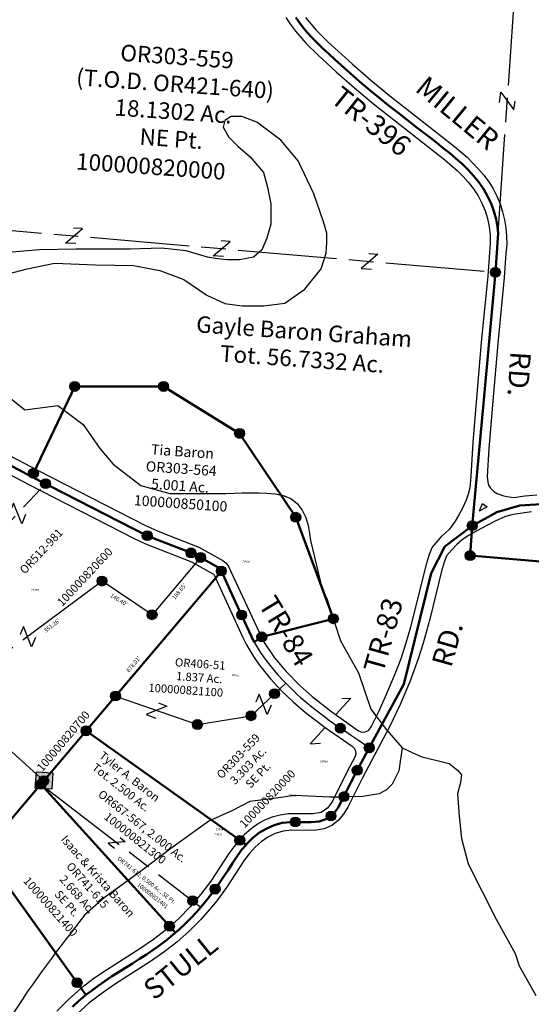
# Model space of a CAD drawing. Units: feet. Extents: x 1968571 to 2004539, y 571023 to 605570.
# Drawn here: x 1978962 to 1980205, y 595400 to 597792 of the extents above; entities that cross this region are included whole.
import ezdxf

# ---------------------------------------------------------------- set-up
doc = ezdxf.new("R2010")
doc.units = ezdxf.units.FT
doc.header["$MEASUREMENT"] = 0
doc.linetypes.add('ACAD_ISO08W100', pattern=[36, 24, -3, 6, -3])
doc.layers.add('ADDRESS', color=6, linetype='Continuous', plot=False)
for name, color, linetype in [('DIMENSION', 7, 'Continuous'), ('MONUMENT IRON PIN', 7, 'Continuous'), ('MONUMENT STONE', 7, 'Continuous'), ('OWNER', 7, 'Continuous'), ('PARCEL NUMBER', 211, 'Continuous'), ('ROAD', 7, 'Continuous'), ('ROAD NAME and NUMBER', 80, 'Continuous'), ('TIE-IN', 7, 'Continuous'), ('TRACT LINE', 5, 'ACAD_ISO08W100'), ('WATER POND & LAKE', 4, 'Continuous'), ('WATER STREAM & RIVER', 4, 'Continuous')]:
    doc.layers.add(name, color=color, linetype=linetype)
doc.layers.add('MONUMENT IRON PIN HATCH', color=7, linetype='Continuous', true_color=0xffffff)
doc.layers.add('MONUMENT STONE HATCH', color=7, linetype='Continuous', true_color=0xffffff)
doc.layers.add('PROPERTY LINE', color=1, linetype='Continuous', lineweight=50)
doc.styles.add('BOLD', font='romand.shx', dxfattribs={"height": 50})
doc.styles.get("Standard").update_dxf_attribs({"font": 'romans.shx', "height": 40})

# ---------------------------------------------------------------- blocks, each defined once
blk = doc.blocks.new('A$C76C71EF7')
at = {"layer": 'MONUMENT STONE HATCH', "ltscale": 400}
blk.add_hatch(color=256, dxfattribs=at).paths.add_polyline_path([(-18.6, 21.3), (21.3, 18.6), (18.6, -21.3), (-21.3, -18.6)])
at = {"layer": 'MONUMENT STONE', "ltscale": 400}
blk.add_lwpolyline([(-18.6, 21.3), (21.3, 18.6), (18.6, -21.3), (-21.3, -18.6)], close=True, dxfattribs=at)
blk.add_point((0, 0), dxfattribs=at)

msp = doc.modelspace()

# ---------------------------------------------------------------- hatches: boundary and pattern name
at = {"layer": 'MONUMENT IRON PIN HATCH', "ltscale": 10}
h = msp.add_hatch(color=256, dxfattribs=at)
h.dxf.hatch_style = 1
edge = h.paths.add_edge_path()
edge.add_arc((1980118.1, 597178.2), 12, 0, 360)
h = msp.add_hatch(color=256, dxfattribs=at)
h.dxf.hatch_style = 1
edge = h.paths.add_edge_path()
edge.add_arc((1979096, 596900.8), 12, 0, 360)
h = msp.add_hatch(color=256, dxfattribs=at)
h.dxf.hatch_style = 1
edge = h.paths.add_edge_path()
edge.add_arc((1979311.7, 596900.8), 12, 0, 360)
h = msp.add_hatch(color=256, dxfattribs=at)
h.dxf.hatch_style = 1
edge = h.paths.add_edge_path()
edge.add_arc((1979496.5, 596786.7), 12, 0, 360)
h = msp.add_hatch(color=256, dxfattribs=at)
h.dxf.hatch_style = 1
edge = h.paths.add_edge_path()
edge.add_arc((1978995.8, 596689.9), 12, 0, 360)
h = msp.add_hatch(color=256, dxfattribs=at)
h.dxf.hatch_style = 1
edge = h.paths.add_edge_path()
edge.add_arc((1979025.1, 596664.5), 12, 0, 360)
h = msp.add_hatch(color=256, dxfattribs=at)
h.dxf.hatch_style = 1
edge = h.paths.add_edge_path()
edge.add_arc((1979633.1, 596583.1), 12, 0, 360)
h = msp.add_hatch(color=256, dxfattribs=at)
h.dxf.hatch_style = 1
edge = h.paths.add_edge_path()
edge.add_arc((1980061.8, 596562.5), 12, 0, 360)
h = msp.add_hatch(color=256, dxfattribs=at)
h.dxf.hatch_style = 1
edge = h.paths.add_edge_path()
edge.add_arc((1979272.1, 596538.2), 12, 0, 360)
h = msp.add_hatch(color=256, dxfattribs=at)
h.dxf.hatch_style = 1
edge = h.paths.add_edge_path()
edge.add_arc((1979378.6, 596496.5), 12, 0, 360)
h = msp.add_hatch(color=256, dxfattribs=at)
h.dxf.hatch_style = 1
edge = h.paths.add_edge_path()
edge.add_arc((1980056.7, 596489.9), 12, 0, 360)
h = msp.add_hatch(color=256, dxfattribs=at)
h.dxf.hatch_style = 1
edge = h.paths.add_edge_path()
edge.add_arc((1979401.8, 596485.3), 12, 0, 360)
h = msp.add_hatch(color=256, dxfattribs=at)
h.dxf.hatch_style = 1
edge = h.paths.add_edge_path()
edge.add_arc((1979452.3, 596452.3), 12, 0, 360)
h = msp.add_hatch(color=256, dxfattribs=at)
h.dxf.hatch_style = 1
edge = h.paths.add_edge_path()
edge.add_arc((1979162.4, 596427.9), 12, 0, 360)
h = msp.add_hatch(color=256, dxfattribs=at)
h.dxf.hatch_style = 1
edge = h.paths.add_edge_path()
edge.add_arc((1979283.9, 596346.2), 12, 0, 360)
h = msp.add_hatch(color=256, dxfattribs=at)
h.dxf.hatch_style = 1
edge = h.paths.add_edge_path()
edge.add_arc((1979501.6, 596345.5), 12, 0, 360)
h = msp.add_hatch(color=256, dxfattribs=at)
h.dxf.hatch_style = 1
edge = h.paths.add_edge_path()
edge.add_arc((1979724.5, 596336.4), 12, 0, 360)
h = msp.add_hatch(color=256, dxfattribs=at)
h.dxf.hatch_style = 1
edge = h.paths.add_edge_path()
edge.add_arc((1979550.6, 596292.4), 12, 0, 360)
h = msp.add_hatch(color=256, dxfattribs=at)
h.dxf.hatch_style = 1
edge = h.paths.add_edge_path()
edge.add_arc((1979581.5, 596154.3), 12, 0, 360)
h = msp.add_hatch(color=256, dxfattribs=at)
h.dxf.hatch_style = 1
edge = h.paths.add_edge_path()
edge.add_arc((1979195.1, 596148.6), 12, 0, 360)
h = msp.add_hatch(color=256, dxfattribs=at)
h.dxf.hatch_style = 1
edge = h.paths.add_edge_path()
edge.add_arc((1979524.3, 596100.8), 12, 0, 360)
h = msp.add_hatch(color=256, dxfattribs=at)
h.dxf.hatch_style = 1
edge = h.paths.add_edge_path()
edge.add_arc((1979123.7, 596064.2), 12, 0, 360)
h = msp.add_hatch(color=256, dxfattribs=at)
h.dxf.hatch_style = 1
edge = h.paths.add_edge_path()
edge.add_arc((1979394.1, 596079.4), 12, 0, 360)
h = msp.add_hatch(color=256, dxfattribs=at)
h.dxf.hatch_style = 1
edge = h.paths.add_edge_path()
edge.add_arc((1979741.2, 596070.6), 12, 0, 360)
h = msp.add_hatch(color=256, dxfattribs=at)
h.dxf.hatch_style = 1
edge = h.paths.add_edge_path()
edge.add_arc((1979811.6, 596022.9), 12, 0, 360)
h = msp.add_hatch(color=256, dxfattribs=at)
h.dxf.hatch_style = 1
edge = h.paths.add_edge_path()
edge.add_arc((1979782.3, 595968.4), 12, 0, 360)
h = msp.add_hatch(color=256, dxfattribs=at)
h.dxf.hatch_style = 1
edge = h.paths.add_edge_path()
edge.add_arc((1979020.8, 595942.7), 12, 0, 360)
h = msp.add_hatch(color=256, dxfattribs=at)
h.dxf.hatch_style = 1
edge = h.paths.add_edge_path()
edge.add_arc((1979013.9, 595934.5), 12, 0, 360)
h = msp.add_hatch(color=256, dxfattribs=at)
h.dxf.hatch_style = 1
edge = h.paths.add_edge_path()
edge.add_arc((1979750.2, 595904.4), 12, 0, 360)
h = msp.add_hatch(color=256, dxfattribs=at)
h.dxf.hatch_style = 1
edge = h.paths.add_edge_path()
edge.add_arc((1979631.8, 595842.5), 12, 0, 360)
h = msp.add_hatch(color=256, dxfattribs=at)
h.dxf.hatch_style = 1
edge = h.paths.add_edge_path()
edge.add_arc((1979718.6, 595857.1), 12, 0, 360)
h = msp.add_hatch(color=256, dxfattribs=at)
h.dxf.hatch_style = 1
edge = h.paths.add_edge_path()
edge.add_arc((1979497.2, 595798.2), 12, 0, 360)
h = msp.add_hatch(color=256, dxfattribs=at)
h.dxf.hatch_style = 1
edge = h.paths.add_edge_path()
edge.add_arc((1979437.1, 595679.5), 12, 0, 360)
h = msp.add_hatch(color=256, dxfattribs=at)
h.dxf.hatch_style = 1
edge = h.paths.add_edge_path()
edge.add_arc((1979382.5, 595651.4), 12, 0, 360)
h = msp.add_hatch(color=256, dxfattribs=at)
h.dxf.hatch_style = 1
edge = h.paths.add_edge_path()
edge.add_arc((1979326.1, 595589.6), 12, 0, 360)
h = msp.add_hatch(color=256, dxfattribs=at)
h.dxf.hatch_style = 1
edge = h.paths.add_edge_path()
edge.add_arc((1979101.8, 595452.2), 12, 0, 360)

# ---------------------------------------------------------------- linework, layer by layer
at = {"layer": 'MONUMENT IRON PIN', "ltscale": 10}
for centre in [(1980118.1, 597178.2), (1979096, 596900.8), (1979311.7, 596900.8), (1979496.5, 596786.7), (1978995.8, 596689.9), (1979025.1, 596664.5), (1979633.1, 596583.1), (1980061.8, 596562.5), (1979272.1, 596538.2), (1979378.6, 596496.5), (1980056.7, 596489.9), (1979401.8, 596485.3), (1979452.3, 596452.3), (1979162.4, 596427.9), (1979283.9, 596346.2), (1979501.6, 596345.5), (1979724.5, 596336.4), (1979550.6, 596292.4), (1979581.5, 596154.3), (1979195.1, 596148.6), (1979524.3, 596100.8), (1979123.7, 596064.2), (1979394.1, 596079.4), (1979741.2, 596070.6), (1979811.6, 596022.9), (1979782.3, 595968.4), (1979020.8, 595942.7), (1979013.9, 595934.5), (1979750.2, 595904.4), (1979631.8, 595842.5), (1979718.6, 595857.1), (1979497.2, 595798.2), (1979437.1, 595679.5), (1979382.5, 595651.4), (1979326.1, 595589.6), (1979101.8, 595452.2)]:
    msp.add_circle(centre, 12, dxfattribs=at)
at = {"layer": 'PROPERTY LINE', "linetype": 'Continuous', "ltscale": 50}
for p, q in [((1980124.7, 597273.2), (1980118.1, 597178.2)), ((1979474, 596405.2), (1979501.6, 596345.5)), ((1979501.6, 596345.5), (1979532, 596279.4)), ((1979532, 596279.4), (1979550.6, 596292.4))]:
    msp.add_line(p, q, dxfattribs=at)
at = {"layer": 'PROPERTY LINE'}
for p, q in [((1980061.8, 596562.5), (1980056.7, 596489.9)), ((1980637.1, 596439.6), (1980056.7, 596489.9)), ((1979195.1, 596148.6), (1979452.3, 596452.3)), ((1979123.7, 596064.2), (1979195.1, 596148.6)), ((1979020.8, 595942.7), (1979123.7, 596064.2)), ((1979123.7, 596064.2), (1979497.2, 595798.2)), ((1978873.9, 595769.3), (1979013.9, 595934.5)), ((1979013.9, 595934.5), (1979020.8, 595942.7)), ((1979326.1, 595589.6), (1979013.9, 595934.5)), ((1979497.2, 595798.2), (1979512.5, 595787.3)), ((1978873.9, 595769.3), (1979101.8, 595452.2)), ((1979340.5, 595573.7), (1979326.1, 595589.6)), ((1979101.8, 595452.2), (1979123.2, 595422.4))]:
    msp.add_line(p, q, dxfattribs=at)
at = {"layer": 'PROPERTY LINE', "ltscale": 200, "flags": 128}
msp.add_lwpolyline([(1979632.9, 597797.2), (1979644.5, 597780.9), (1979657.1, 597765.4), (1979670.5, 597750.5), (1979684.5, 597736.2), (1979698.8, 597722.3), (1979713.5, 597708.7), (1979728.2, 597695.1), (1979743, 597681.7), (1979757.9, 597668.4), (1979772.9, 597655.1), (1979788, 597642), (1979803.2, 597629), (1979818.6, 597616.2), (1979834, 597603.5), (1979849.6, 597590.9), (1979865.2, 597578.5), (1979881, 597566.1), (1979896.8, 597553.9), (1979912.6, 597541.6), (1979928.4, 597529.4), (1979944.2, 597517.2), (1979960, 597504.9), (1979975.8, 597492.6), (1979991.4, 597480.1), (1980007, 597467.6), (1980022.3, 597454.7), (1980037.2, 597441.4), (1980051.6, 597427.5), (1980065.1, 597412.8), (1980077.7, 597397.2), (1980089.1, 597380.8), (1980099, 597363.4), (1980107.5, 597345.3), (1980114.5, 597326.6), (1980119.8, 597307.3), (1980123.4, 597287.6), (1980124.7, 597273.2)], dxfattribs=at)
at = {"layer": 'PROPERTY LINE', "linetype": 'Continuous', "ltscale": 50}
msp.add_lwpolyline([(1980118.1, 597178.2), (1980088.9, 596859.4), (1980061.8, 596562.5)], dxfattribs=at)
at = {"layer": 'PROPERTY LINE', "linetype": 'Continuous', "ltscale": 50, "flags": 128}
for points in [[(1979096, 596900.8), (1978995.8, 596689.9)], [(1979311.7, 596900.8), (1979096, 596900.8)], [(1979496.5, 596786.7), (1979311.7, 596900.8)], [(1979633.1, 596583.1), (1979496.5, 596786.7)], [(1978991.8, 596681.5), (1978877.3, 596741.9), (1978813.6, 596774.9)], [(1978995.8, 596689.9), (1978991.8, 596681.5)], [(1978991.8, 596681.5), (1979025.1, 596664.5), (1979036.7, 596658.5)], [(1979036.7, 596658.5), (1979272.1, 596538.2), (1979378.6, 596496.5), (1979388.9, 596492.5), (1979401.8, 596485.3), (1979449.3, 596458.8), (1979452.3, 596452.3), (1979474, 596405.2)], [(1979724.5, 596336.4), (1979633.1, 596583.1)], [(1979550.6, 596292.4), (1979724.5, 596336.4)], [(1979811.6, 596022.9), (1979796.5, 595994.9), (1979782.3, 595968.4)], [(1979782.3, 595968.4), (1979767.8, 595940.1), (1979759, 595922.2), (1979750.2, 595904.4)], [(1979750.2, 595904.4), (1979735, 595876.6), (1979726.8, 595865.5), (1979718.6, 595857.1)], [(1979718.6, 595857.1), (1979708.9, 595850.3), (1979690, 595843.9), (1979670.2, 595842.1), (1979650.2, 595842.2), (1979643.6, 595842.3), (1979631.8, 595842.5)], [(1979631.8, 595842.5), (1979620, 595842.3), (1979600.1, 595840.2), (1979580.8, 595835.1), (1979562.4, 595827.2), (1979545.3, 595817), (1979529.6, 595804.6), (1979515.3, 595790.6), (1979512.5, 595787.3), (1979502.4, 595775.4), (1979490.5, 595759.3), (1979479.3, 595742.7), (1979468.4, 595725.9), (1979457.6, 595709.1), (1979446.4, 595692.5), (1979437.1, 595679.5)], [(1979437.1, 595679.5), (1979417.8, 595654.2), (1979402.6, 595636), (1979391.9, 595623.8), (1979378.2, 595609.2), (1979364, 595595.1), (1979349.4, 595581.4), (1979334.3, 595568.3), (1979318.8, 595555.7), (1979302.8, 595543.6), (1979286.5, 595532.1), (1979270, 595520.9), (1979253.2, 595509.9), (1979236.3, 595499.2), (1979219.4, 595488.5), (1979202.5, 595477.9), (1979185.7, 595467), (1979169, 595456), (1979152.6, 595444.6), (1979136.4, 595432.8), (1979123.2, 595422.4), (1979105.5, 595407.5), (1979090.9, 595393.8)]]:
    msp.add_lwpolyline(points, dxfattribs=at)
at = {"layer": 'PROPERTY LINE'}
for points in [[(1980061.8, 596562.5), (1980121.8, 596595.2), (1980177.3, 596611.3), (1980256.3, 596616.3), (1980329.3, 596625.3), (1980388.6, 596642.8), (1980492.6, 596688.9)], [(1979811.6, 596022.9), (1979895.8, 596177.1), (1979961.8, 596446.9), (1979995.3, 596511.8), (1980061.8, 596562.5)]]:
    msp.add_lwpolyline(points, dxfattribs=at)
at = {"layer": 'ROAD', "linetype": 'Continuous', "flags": 128}
for points in [[(1979609.3, 597797.3), (1979620.1, 597780.4), (1979632, 597764.4), (1979658.3, 597734.3), (1979686.8, 597706.2), (1979731, 597665.6), (1979776, 597626), (1979822, 597587.5), (1979995, 597451.5), (1980025.2, 597425.3), (1980039.4, 597411.2), (1980052.8, 597396.4), (1980065.1, 597380.6), (1980076, 597363.8), (1980085.3, 597346.1), (1980092.9, 597327.7), (1980098.9, 597308.6), (1980103, 597289), (1980105.1, 597269.1), (1980105.5, 597249.2), (1980103.6, 597226), (1980099.8, 597168.7), (1980083.9, 597008.4), (1980063.1, 596764.4), (1980058, 596682.7), (1980055.6, 596654.3), (1980052.1, 596639.2), (1980046.9, 596624.2), (1980038.5, 596605.5), (1980028.8, 596587), (1980020.2, 596573.3), (1980006.5, 596554.4)], [(1979657, 597797.4), (1979669.4, 597781.7), (1979682.7, 597766.8), (1979710.9, 597738.4), (1979769.9, 597684.4), (1979815.2, 597645.1), (1979861.5, 597607), (1980019, 597483.6), (1980049.3, 597457.5), (1980077.4, 597429.1), (1980090.2, 597413.8), (1980102, 597397.6), (1980112.5, 597380.6), (1980121.6, 597362.8), (1980129.4, 597344.4), (1980135.7, 597325.4), (1980140.6, 597306), (1980143.8, 597286.3), (1980145.3, 597266.3), (1980145.5, 597246.3), (1980143.6, 597223.8), (1980139.7, 597165.4), (1980123.7, 597004.8), (1980113.8, 596884.3), (1980102, 596749.7), (1980098, 596682.1)], [(1980098, 596682.1), (1980099.6, 596668.4), (1980101.6, 596661.2), (1980106.1, 596653.6), (1980114.6, 596645.4), (1980122.6, 596640.6), (1980135.3, 596635.8), (1980145.9, 596633.3), (1980163.1, 596630.8), (1980189.2, 596634.7), (1980218.9, 596637.7)], [(1980206.2, 596596.4), (1980166.7, 596590.8), (1980158.1, 596589.2), (1980142.4, 596584.5), (1980117.8, 596573.2), (1980083.6, 596555.8), (1980052.9, 596539), (1980037.3, 596528), (1980024.1, 596516.7), (1980011.9, 596504.1), (1979999.6, 596489.4), (1979993.1, 596471.1), (1979987.5, 596451.9), (1979958.6, 596335.4), (1979942.9, 596277.5), (1979930.8, 596239.4), (1979910, 596183.1), (1979886.5, 596127.9), (1979860.7, 596073.8), (1979795.3, 595950), (1979759.5, 595878.4), (1979748.9, 595861.5), (1979736.1, 595846.1), (1979720.4, 595833.9), (1979702, 595826.2), (1979682.3, 595822.7), (1979662.3, 595822), (1979622.3, 595822.4), (1979602.5, 595820.3), (1979583.3, 595814.7), (1979565.3, 595806), (1979548.8, 595794.7), (1979534, 595781.3), (1979520.8, 595766.3), (1979508.7, 595750.4), (1979464.6, 595683.6), (1979441, 595651.3), (1979428.6, 595635.7), (1979402.3, 595605.5), (1979374.2, 595577.1), (1979344.3, 595550.5), (1979312.6, 595526), (1979279.7, 595503.3), (1979195.4, 595449.5), (1979162.3, 595427), (1979130.6, 595402.7), (1979101, 595375.8)], [(1980079.5, 596598.6), (1980086.7, 596616.5), (1980098.4, 596608.3)], [(1980079.5, 596598.6), (1980098.4, 596608.3)]]:
    msp.add_lwpolyline(points, dxfattribs=at)
at = {"layer": 'ROAD', "ltscale": 10}
for points in [[(1978778.1, 596816.1), (1979005.2, 596697.1), (1979268, 596562.8), (1979304.7, 596546.8), (1979397.8, 596510.5), (1979456, 596477.9), (1979463.7, 596471.6), (1979469.3, 596463.3), (1979554.8, 596281.4), (1979581.4, 596241.7), (1979609.4, 596207.9), (1979643.3, 596173.9), (1979673.2, 596147.4), (1979720.3, 596110.3), (1979785.8, 596064.3), (1979793.5, 596061.1), (1979801.9, 596061.5), (1979809.4, 596065.2), (1979814.7, 596071.7), (1979816.7, 596075.5), (1979834.5, 596111.3), (1979851.4, 596147.5), (1979874.8, 596202.8), (1979888.8, 596240.2), (1979901.3, 596278.2), (1979912.3, 596316.7), (1979951.5, 596471.8), (1979957.5, 596490.9), (1979964.7, 596509.9), (1979988.6, 596537.9), (1980006.5, 596554.4)], [(1978759.9, 596780.5), (1978982.5, 596663.8), (1979240.8, 596531.6), (1979268, 596518.8), (1979286.4, 596511), (1979379.6, 596474.8), (1979433.2, 596444.8), (1979434.5, 596443.3), (1979446.4, 596418.2), (1979504.5, 596290.8), (1979513.3, 596272.9), (1979530.1, 596244.8), (1979542.5, 596226.6), (1979556.9, 596208), (1979572, 596190.2), (1979597.7, 596162.4), (1979612, 596148.4), (1979626.7, 596134.8), (1979657.1, 596108.8), (1979704.6, 596072.2), (1979770.3, 596026.5), (1979775.5, 596021.4), (1979778.5, 596014.7), (1979778.9, 596007.4), (1979776.7, 596000.4), (1979758, 595965.1), (1979722.1, 595893.6), (1979710.6, 595877.3), (1979694.5, 595865.7), (1979674.9, 595862.3), (1979614.9, 595862.1), (1979595.1, 595859.6), (1979575.7, 595854.5), (1979557.2, 595847), (1979539.7, 595837.3), (1979523.5, 595825.6), (1979508.5, 595812.3), (1979494.9, 595797.7), (1979482.4, 595782.1), (1979470.7, 595765.9), (1979426.6, 595699.1), (1979402.6, 595667.2), (1979376.6, 595636.8), (1979348.7, 595608.1), (1979318.9, 595581.5), (1979287.2, 595557), (1979254.2, 595534.5), (1979175.8, 595484.5), (1979142.7, 595462.1), (1979110.7, 595438.1), (1979080.6, 595411.7), (1979052.8, 595383)]]:
    msp.add_lwpolyline(points, dxfattribs=at)
at = {"layer": 'TIE-IN', "ltscale": 3}
for points in [[(1980127.8, 597591), (1980130.9, 597615.9), (1980163.2, 597572.7), (1980165.9, 597594.2)], [(1979098.6, 597247.8), (1979073.5, 597249.2), (1979114.5, 597284.3), (1979092.8, 597285.6)], [(1979457.5, 597216.7), (1979432.4, 597218.2), (1979473.4, 597253.3), (1979451.7, 597254.5)], [(1979810.9, 597223.5), (1979832.6, 597222.2), (1979791.6, 597187.1), (1979816.7, 597185.7)], [(1978976.7, 596590.1), (1978967.2, 596566.9), (1978947.3, 596617.1), (1978939.1, 596597)], [(1979000.7, 596291.1), (1978991.2, 596267.8), (1978971.3, 596318), (1978963.1, 596297.9)], [(1979573.4, 596126.7), (1979563.8, 596103.4), (1979544, 596153.6), (1979535.7, 596133.5)], [(1979745.2, 596142.3), (1979766.9, 596143.8), (1979730.6, 596103.9)], [(1979299.6, 596132.1), (1979319.7, 596123.9), (1979269.5, 596104.1), (1979292.8, 596094.5)], [(1979704.6, 596072.2), (1979668.3, 596032.2), (1979693.4, 596033.9)], [(1979206, 595805), (1979218.8, 595794.4), (1979177.6, 595791.5), (1979192.3, 595779.2)]]:
    msp.add_lwpolyline(points, dxfattribs=at)
at = {"layer": 'TRACT LINE', "ltscale": 10}
for p, q in [((1980124.7, 597273.2), (1980169.3, 597915.4)), ((1978775.9, 597294.3), (1980118.1, 597178.2)), ((1978787.1, 596410.2), (1979025.1, 596664.5)), ((1979401.8, 596485.3), (1979283.9, 596346.2)), ((1979162.4, 596427.9), (1978880.7, 596218)), ((1979283.9, 596346.2), (1979162.4, 596427.9)), ((1979524.3, 596100.8), (1979608.8, 596179.8)), ((1979195.1, 596148.6), (1979394.1, 596079.4)), ((1979020.8, 595942.7), (1978830.2, 596115)), ((1979394.1, 596079.4), (1979524.3, 596100.8)), ((1979013.9, 595934.5), (1979382.5, 595651.4)), ((1979382.5, 595651.4), (1979402.6, 595636))]:
    msp.add_line(p, q, dxfattribs=at)
at = {"layer": 'TRACT LINE', "ltscale": 10, "flags": 128}
for points in [[(1979532, 596279.4), (1979546.9, 596255.6), (1979558.7, 596238.4), (1979572.4, 596220.6), (1979589.7, 596200.2), (1979604, 596184.7), (1979608.8, 596179.8)], [(1979608.8, 596179.8), (1979626.5, 596162.2), (1979635.1, 596154.2), (1979637.6, 596151.9), (1979644.9, 596145.5), (1979653.8, 596137.7), (1979662.8, 596130.1), (1979667.9, 596125.8), (1979683.5, 596113.3), (1979699.3, 596101.1), (1979715.3, 596089.1), (1979741.2, 596070.6)], [(1979811.6, 596022.9), (1979785.1, 596040.6), (1979768.6, 596051.8), (1979752.1, 596063.1), (1979741.2, 596070.6)]]:
    msp.add_lwpolyline(points, dxfattribs=at)
at = {"layer": 'WATER POND & LAKE'}
msp.add_lwpolyline([(1978934.6, 597174.3), (1978980.6, 597186.4), (1979046.6, 597200.4), (1979146.6, 597196.5), (1979238.6, 597194.6), (1979302.6, 597182.6), (1979360.7, 597160.6), (1979416.7, 597122.6), (1979460.7, 597102.7), (1979502.8, 597096.7), (1979554.7, 597096.8), (1979606.8, 597102.8), (1979654.8, 597136.8), (1979694.7, 597186.9), (1979706.7, 597224.9), (1979708.7, 597250.9), (1979708.7, 597272.9), (1979700.6, 597300.9), (1979676.6, 597368.9), (1979638.5, 597448.9), (1979596.5, 597498.9), (1979538.4, 597542.8), (1979502.4, 597556.8), (1979502.4, 597556.8), (1979476.4, 597556.8), (1979460.4, 597546.8), (1979456.4, 597530.7), (1979470.4, 597506.8), (1979492.5, 597484.8), (1979522.5, 597458.8), (1979554.5, 597420.8), (1979564.6, 597384.8), (1979572.6, 597344.8), (1979572.6, 597294.8), (1979562.6, 597260.8), (1979550.7, 597232.8), (1979530.7, 597214.8), (1979496.6, 597208.7), (1979466.7, 597208.7), (1979442.7, 597210.7), (1979418.6, 597214.7), (1979366.6, 597230.6), (1979306.6, 597236.6), (1979230.6, 597234.6), (1979098.6, 597234.4), (1979010.6, 597232.4), (1978934.6, 597226.3)], dxfattribs=at)
at = {"layer": 'WATER STREAM & RIVER', "ltscale": 400}
for points in [[(1978924.8, 596884.3), (1978974.8, 596844.3), (1979054.8, 596854.3), (1979116.9, 596808.4), (1979156.9, 596750.4), (1979189, 596712.4), (1979257, 596660.5), (1979327, 596640.5), (1979405.1, 596640.6), (1979463, 596640.6), (1979483, 596641.4), (1979503, 596642), (1979523, 596642.3), (1979543, 596642.2), (1979563, 596641.5), (1979582.9, 596639.8), (1979602.5, 596635.9), (1979621, 596628.3), (1979636.7, 596616.1), (1979648.8, 596600.2), (1979657.5, 596582.2), (1979663.2, 596563.1), (1979666.6, 596543.4), (1979668.6, 596526.9), (1979697.3, 596408.7), (1979709.3, 596382.8), (1979720.6, 596347.6), (1979727.8, 596325.1), (1979741.4, 596282.7), (1979785.4, 596204.8), (1979815.5, 596116.8), (1979853.5, 596066.8), (1979891.6, 596022.8)], [(1979891.6, 596022.8), (1979883.6, 595966.8), (1979867.6, 595934.8), (1979853.6, 595920.8), (1979835.6, 595910.8), (1979795.6, 595904.7), (1979763.6, 595903.9), (1979740, 595903.3), (1979715.6, 595902.7), (1979629.6, 595906.6), (1979585.6, 595900.6), (1979521.6, 595892.5), (1979479.6, 595870.5), (1979421.6, 595844.4), (1979329.6, 595778.4), (1979255.7, 595722.3), (1979167.7, 595658.2), (1979119.7, 595616.2), (1979090.1, 595577.5), (1979087.8, 595574.5), (1979075.6, 595558.6), (1979063.4, 595542.7), (1979051.3, 595526.8), (1979039.2, 595510.9), (1979027.3, 595494.8), (1979015.4, 595478.7), (1979003.7, 595462.5), (1978992.2, 595446.2), (1978980.8, 595429.7), (1978969.7, 595413.1), (1978909.9, 595324)], [(1979891.6, 596022.8), (1979917.6, 596010.8), (1979939.6, 596000.9), (1979979.6, 595990.9), (1980005.6, 595984.9), (1980025.6, 595968.9), (1980035.6, 595956.9), (1980033.6, 595938.9), (1980025.7, 595910.9), (1980027.7, 595888.9), (1980029.7, 595856.9), (1980035.7, 595802.9), (1980051.8, 595740.9), (1980119.9, 595606.9), (1980165.9, 595522.9), (1980176, 595492.9), (1980216, 595421)]]:
    msp.add_lwpolyline(points, dxfattribs=at)

# ---------------------------------------------------------------- block references
at = {"layer": 'MONUMENT STONE', "ltscale": 10}
msp.add_blockref('A$C76C71EF7', (1979021.5, 595943.5), dxfattribs=at)

# ---------------------------------------------------------------- texts
at = {"layer": 'ADDRESS'}
for s, p in [('29590', (1979503.1, 596473.4)), ('29355', (1978990, 596404.7)), ('29651', (1979477.7, 596197.6)), ('29846', (1979692.3, 595988)), ('29842', (1979614.6, 595905.3)), ('29830', (1979435.3, 595811)), ('29834', (1979438.2, 595822.9))]:
    msp.add_text(s, height=5, rotation=356, dxfattribs=at).set_placement(p)
at = {"layer": 'DIMENSION'}
for s, rotation, p in [("188.65'", 50.4366, (1979339.2, 596382.1)), ("146.40'", 328.6815, (1979181.5, 596390)), ("351.26'", 37.7214, (1979025.9, 596302.1)), ("678.01'", 50.0945, (1979227.9, 596205.3))]:
    msp.add_text(s, height=10, rotation=rotation, dxfattribs=at).set_placement(p)
at = {"layer": 'OWNER', "attachment_point": 5}
for s, insert, char_height, width, rotation in [('OR303-559\\P(T.O.D. OR421-640)\\P18.1302 Ac.\\PNE Pt.', (1979337.3, 597597.5), 40, 665.08, 356), ('Gayle Baron Graham\\PTot. 56.7332 Ac.', (1979650.6, 596995.7), 40, 711.183, 356), ('Tia Baron\\POR303-564\\P5.001 Ac.', (1979354.7, 596698), 25, 277.29, 356), ('OR512-981', (1979016.5, 596498.8), 20, 363.854, 46.8914), ('OR406-51\\P1.837 Ac.', (1979399.6, 596207.6), 20, 273.878, 356), ('OR303-559\\P3.303 Ac.\\PSE Pt.', (1979519.2, 595977.8), 20, 680.817, 46.3464), ('Tyler A. Baron\\PTot. 2.500 Ac.', (1979217.3, 595937.9), 20, 680.817, 321.6325), ('\\P OR667-567, 2.000 Ac.', (1979269.2, 595843.4), 20, 680.817, 321.6325), ('Isaac & Krista Baron\\POR741-615\\P2.668 Ac.\\PSE Pt.', (1979112.9, 595676.2), 20, 691.004, 311.4367), ('OR741-612, 0.500 Ac., SE Pt.', (1979269.7, 595700), 10, 680.817, 321.6325)]:
    msp.add_mtext(s, dxfattribs=dict(at, insert=insert, char_height=char_height, width=width, rotation=rotation))
at = {"layer": 'PARCEL NUMBER', "ltscale": 10}
for s, height, rotation, p in [('100000820000', 40, 356, (1979098.3, 597428.2)), ('100000820700', 20, 49.7422, (1979017, 595963.3))]:
    msp.add_text(s, height=height, rotation=rotation, dxfattribs=at).set_placement(p)
at = {"layer": 'PARCEL NUMBER'}
for s, height, rotation, p in [('100000850100', 25, 356, (1979239.2, 596612.3)), ('100000820600', 20, 46.8914, (1979065.7, 596365)), ('100000821100', 20, 356, (1979274.5, 596159.4)), ('100000820000', 20, 46.3464, (1979508.7, 595826.6)), ('100000821300', 20, 321.6325, (1979165.5, 595851.7)), ('100000821400', 20, 311.4367, (1978969.7, 595698.4)), ('100000821401', 10, 321.6325, (1979246.7, 595688.1))]:
    msp.add_text(s, height=height, rotation=rotation, dxfattribs=at).set_placement(p)
at = {"layer": 'ROAD NAME and NUMBER', "style": 'BOLD'}
for s, rotation, p in [('RD.', 74.3721, (1980010.8, 596215.7)), ('STULL', 38.7899, (1979288.6, 595407.6))]:
    msp.add_text(s, height=50, rotation=rotation, dxfattribs=at).set_placement(p)
at = {"layer": 'ROAD NAME and NUMBER', "char_height": 50, "attachment_point": 5, "style": 'BOLD'}
for s, insert, width, rotation in [('MILLER', (1980022, 597560.3), 265.188, 320.4175), ('TR-396', (1979812.3, 597539.9), 303.447, 321.3547), ('RD.', (1980169.6, 596931.3), 147.069, 266.2381), ('TR-84', (1979604.1, 596303), 315.4, 301.288), ('TR-83', (1979851.9, 596294.8), 325.747, 74.3721)]:
    msp.add_mtext(s, dxfattribs=dict(at, insert=insert, width=width, rotation=rotation))

doc.saveas('drawing.dxf')
